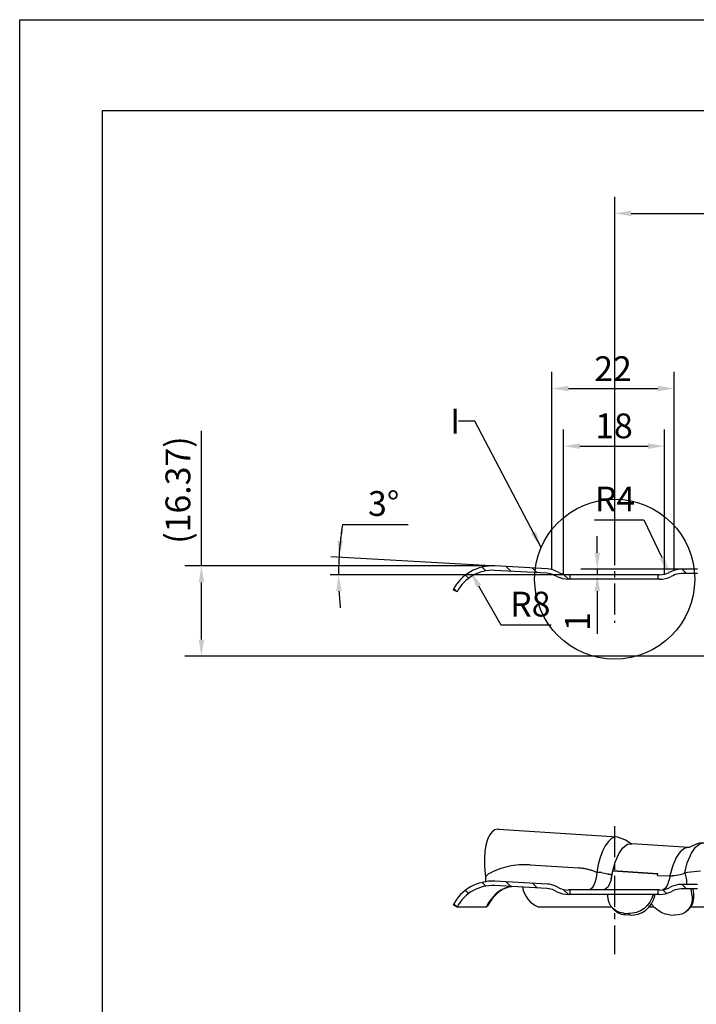
# Model space of a CAD drawing. Units: inches. Extents: x 180 to 600, y 116 to 435.
# Drawn here: x 180 to 262, y 316 to 435 of the extents above; entities that cross this region are included whole.
import ezdxf

# ---------------------------------------------------------------- set-up
doc = ezdxf.new("R2010")
doc.units = ezdxf.units.IN
doc.header["$MEASUREMENT"] = 0
doc.linetypes.add('CENTER', pattern=[2, 1.25, -0.25, 0.25, -0.25])
doc.linetypes.add('PHANTOM', pattern=[12.7, 6.35, -1.27, 1.27, -1.27, 1.27, -1.27])
doc.layers.get('0').update_dxf_attribs({"true_color": 0xe7f0ff})
doc.layers.get('DEFPOINTS').update_dxf_attribs({"color": 9})
doc.layers.add('HATCH', color=2, linetype='Continuous')
doc.styles.add('KT', font='sansso__.ttf', dxfattribs={"height": 3})
doc.dimstyles.new('KT', dxfattribs={"dimtxt": 3, "dimasz": 2, "dimexe": 1, "dimexo": 0.5, "dimgap": 1, "dimtad": 1, "dimtoh": 1, "dimdec": 1, "dimdsep": 46, "dimtxsty": 'KT', "dimcen": 0, "dimclrd": 5, "dimclre": 5, "dimclrt": 5, "dimadec": 0, "dimazin": 0, "dimtfac": 1, "dimtdec": 4, "dimtmove": 0, "dimatfit": 3, "dimfxl": 0, "dimtolj": 1, "dimarcsym": 0})
doc.dimstyles.new('KT$0', dxfattribs={"dimtxt": 3, "dimasz": 2, "dimexe": 2, "dimexo": 0, "dimgap": 0.9, "dimtad": 1, "dimdsep": 46, "dimtxsty": 'KT', "dimcen": 0, "dimclrd": 5, "dimclre": 5, "dimclrt": 3, "dimadec": 0, "dimazin": 0, "dimtfac": 1, "dimtmove": 0, "dimatfit": 3, "dimfxl": 0, "dimtolj": 1, "dimarcsym": 0})

# ---------------------------------------------------------------- blocks, each defined once
blk = doc.blocks.new('*D7')
at = {"color": 5, "lineweight": -2, "transparency": 16777216}
for p, q in [((249.91, 370.41), (249.91, 372.41)), ((261.04, 368.41), (247.91, 368.41)), ((249.91, 368.41), (249.91, 367.74)), ((251.19, 367.74), (247.91, 367.74)), ((249.91, 365.74), (249.91, 360.58))]:
    blk.add_line(p, q, dxfattribs=at)
at = {"color": 5, "transparency": 16777216}
for points in [[(249.58, 370.41), (250.24, 370.41), (249.91, 368.41)], [(249.58, 365.74), (250.24, 365.74), (249.91, 367.74)]]:
    blk.add_solid(points, dxfattribs=at)
at = {"layer": 'DEFPOINTS', "color": 0, "transparency": 16777216}
for p in [(249.91, 368.41), (261.04, 368.41), (251.19, 367.74)]:
    blk.add_point(p, dxfattribs=at)
at = {"color": 3, "transparency": 16777216, "insert": (247.51, 362.08), "char_height": 3, "attachment_point": 5, "rotation": 90, "style": 'KT'}
blk.add_mtext('\\A1;1', dxfattribs=at)
blk = doc.blocks.new('*D8')
at = {"color": 5, "lineweight": -2, "transparency": 16777216}
for p, q in [((245.81, 367.74), (245.81, 385.3)), ((258.05, 367.74), (258.05, 385.3)), ((247.81, 383.3), (256.05, 383.3))]:
    blk.add_line(p, q, dxfattribs=at)
at = {"color": 5, "transparency": 16777216}
for points in [[(247.81, 383.63), (247.81, 382.97), (245.81, 383.3)], [(256.05, 383.63), (256.05, 382.97), (258.05, 383.3)]]:
    blk.add_solid(points, dxfattribs=at)
at = {"layer": 'DEFPOINTS', "color": 0, "transparency": 16777216}
for p in [(258.05, 383.3), (245.81, 367.74), (258.05, 367.74)]:
    blk.add_point(p, dxfattribs=at)
at = {"color": 3, "transparency": 16777216, "insert": (251.93, 385.75), "char_height": 3, "attachment_point": 5, "style": 'KT'}
blk.add_mtext('\\A1;18', dxfattribs=at)
blk = doc.blocks.new('*D9')
at = {"color": 5, "lineweight": -2, "transparency": 16777216}
for p, q in [((244.42, 368.43), (244.42, 392.27)), ((259.21, 368.41), (259.21, 392.27)), ((246.42, 390.27), (257.21, 390.27))]:
    blk.add_line(p, q, dxfattribs=at)
at = {"color": 5, "transparency": 16777216}
for points in [[(246.42, 390.6), (246.42, 389.94), (244.42, 390.27)], [(257.21, 390.6), (257.21, 389.94), (259.21, 390.27)]]:
    blk.add_solid(points, dxfattribs=at)
at = {"layer": 'DEFPOINTS', "color": 0, "transparency": 16777216}
for p in [(259.21, 390.27), (244.42, 368.43), (259.21, 368.41)]:
    blk.add_point(p, dxfattribs=at)
at = {"color": 3, "transparency": 16777216, "insert": (251.81, 392.67), "char_height": 3, "attachment_point": 5, "style": 'KT'}
blk.add_mtext('\\A1;22', dxfattribs=at)
blk = doc.blocks.new('*D10')
at = {"color": 5, "lineweight": -2, "transparency": 16777216}
for p, q in [((219.11, 373.82), (227.05, 373.82)), ((237.02, 368.83), (217.68, 369.9)), ((246.44, 367.74), (217.62, 367.74))]:
    blk.add_line(p, q, dxfattribs=at)
for start, end in [(170.8627, 176.8556), (170.8647, 173.8602), (176.8556, 180), (182.9954, 185.9909)]:
    blk.add_arc((256.88, 367.74), 38.26, start, end, dxfattribs=at)
at = {"color": 5, "transparency": 16777216}
for points in [[(219.17, 371.81), (218.51, 371.86), (218.68, 369.84)], [(218.34, 365.73), (219.01, 365.75), (218.62, 367.74)]]:
    blk.add_solid(points, dxfattribs=at)
at = {"layer": 'DEFPOINTS', "color": 0, "transparency": 16777216}
for p in [(218.63, 368.44), (237.52, 368.81), (243.88, 368.46), (246.94, 367.74), (248.66, 367.74)]:
    blk.add_point(p, dxfattribs=at)
at = {"color": 5, "transparency": 16777216, "insert": (224.08, 376.36), "char_height": 3, "attachment_point": 5, "style": 'KT'}
blk.add_mtext('\\A1;3°', dxfattribs=at)
blk = doc.blocks.new('*D11')
at = {"color": 5, "lineweight": -2, "transparency": 16777216}
for p, q in [((238.27, 361.64), (235.58, 366.38)), ((244.35, 361.64), (238.27, 361.64))]:
    blk.add_line(p, q, dxfattribs=at)
at = {"color": 5, "transparency": 16777216}
blk.add_solid([(235.87, 366.54), (235.29, 366.21), (234.59, 368.11)], dxfattribs=at)
at = {"layer": 'DEFPOINTS', "color": 0, "transparency": 16777216}
for p in [(234.59, 368.11), (237.23, 363.48)]:
    blk.add_point(p, dxfattribs=at)
at = {"color": 5, "transparency": 16777216, "insert": (241.81, 364.19), "char_height": 3, "attachment_point": 5, "style": 'KT'}
blk.add_mtext('\\A1;R8', dxfattribs=at)
blk = doc.blocks.new('*D14')
at = {"color": 5, "lineweight": -2, "transparency": 16777216}
for p, q in [((202.04, 368.81), (202.04, 385.16)), ((237.23, 368.81), (200.04, 368.81)), ((202.04, 359.9), (202.04, 366.81)), ((264.31, 357.9), (200.04, 357.9))]:
    blk.add_line(p, q, dxfattribs=at)
at = {"color": 5, "transparency": 16777216}
for points in [[(201.71, 366.81), (202.38, 366.81), (202.04, 368.81)], [(201.71, 359.9), (202.38, 359.9), (202.04, 357.9)]]:
    blk.add_solid(points, dxfattribs=at)
at = {"layer": 'DEFPOINTS', "color": 0, "transparency": 16777216}
for p in [(202.04, 368.81), (237.23, 368.81), (264.31, 357.9)]:
    blk.add_point(p, dxfattribs=at)
at = {"color": 3, "transparency": 16777216, "insert": (199.2, 377.99), "char_height": 3, "attachment_point": 5, "rotation": 90, "style": 'KT'}
blk.add_mtext('\\A1;(16.37)', dxfattribs=at)
blk = doc.blocks.new('*D15')
at = {"color": 5, "lineweight": -2, "transparency": 16777216}
for p, q in [((249.58, 374.4), (255.52, 374.4)), ((255.52, 374.4), (257.73, 369.81))]:
    blk.add_line(p, q, dxfattribs=at)
at = {"color": 5, "transparency": 16777216}
blk.add_solid([(258.03, 369.95), (257.43, 369.66), (258.6, 368)], dxfattribs=at)
at = {"layer": 'DEFPOINTS', "color": 0, "transparency": 16777216}
for p in [(257.44, 370.41), (258.6, 368)]:
    blk.add_point(p, dxfattribs=at)
at = {"color": 5, "transparency": 16777216, "insert": (252.05, 376.9), "char_height": 3, "attachment_point": 5, "style": 'KT'}
blk.add_mtext('\\A1;R4', dxfattribs=at)
blk = doc.blocks.new('*D23')
at = {"color": 5, "lineweight": -2, "transparency": 16777216}
for p, q in [((252.01, 372.67), (252.01, 413.46)), ((354.2, 377.19), (354.2, 413.46)), ((254.01, 411.46), (352.2, 411.46))]:
    blk.add_line(p, q, dxfattribs=at)
at = {"color": 5, "transparency": 16777216}
for points in [[(254.01, 411.79), (254.01, 411.12), (252.01, 411.46)], [(352.2, 411.79), (352.2, 411.12), (354.2, 411.46)]]:
    blk.add_solid(points, dxfattribs=at)
at = {"layer": 'DEFPOINTS', "color": 0, "transparency": 16777216}
for p in [(354.2, 411.46), (354.2, 377.19), (252.01, 372.67)]:
    blk.add_point(p, dxfattribs=at)
at = {"color": 3, "transparency": 16777216, "insert": (303.5, 413.92), "char_height": 3, "attachment_point": 5, "style": 'KT'}
blk.add_mtext('\\A1;%%C152', dxfattribs=at)

msp = doc.modelspace()

# ---------------------------------------------------------------- linework, layer by layer
at = {"color": 6, "linetype": 'CENTER', "ltscale": 3}
for p, q in [((252.007, 372.67), (252.007, 361.933)), ((252.007, 337.316), (252.007, 321.827))]:
    msp.add_line(p, q, dxfattribs=at)
at = {"color": 7, "linetype": 'Continuous'}
for p, q in [((243.848, 367.923), (237.49, 368.273)), ((243.877, 368.456), (237.519, 368.805)), ((245.26, 368.014), (244.904, 368.188)), ((258.888, 368.145), (258.597, 368.005)), ((262.04, 368.408), (260.044, 368.408)), ((245.025, 367.535), (244.67, 367.709)), ((246.603, 367.742), (246.433, 367.742)), ((246.603, 367.208), (246.433, 367.208)), ((246.603, 367.742), (246.603, 367.208)), ((246.939, 367.742), (246.603, 367.742)), ((246.939, 367.208), (246.603, 367.208)), ((248.661, 367.742), (246.939, 367.742)), ((248.661, 367.208), (246.939, 367.208)), ((256.468, 367.742), (248.661, 367.742)), ((256.468, 367.208), (248.661, 367.208)), ((257.269, 367.742), (256.468, 367.742)), ((257.269, 367.208), (256.468, 367.208)), ((257.441, 367.742), (257.269, 367.742)), ((257.269, 367.208), (257.269, 367.742)), ((257.441, 367.208), (257.269, 367.208)), ((259.119, 367.664), (258.828, 367.524)), ((262.04, 367.875), (260.044, 367.875)), ((232.963, 365.684), (232.489, 365.929)), ((237.961, 336.955), (252.311, 336.019)), ((252.313, 336.019), (253.305, 335.691)), ((253.321, 335.681), (254.012, 335.251)), ((254.012, 335.251), (254.073, 335.236)), ((254.072, 335.236), (261.003, 334.784)), ((261.002, 334.756), (260.967, 334.751)), ((261.004, 334.784), (261.055, 334.788)), ((261.055, 334.788), (261.804, 335.133)), ((236.343, 331.572), (236.387, 331.212)), ((236.387, 331.212), (236.408, 330.537)), ((243.848, 329.788), (237.49, 330.138)), ((243.877, 330.321), (237.519, 330.67)), ((245.26, 329.879), (244.904, 330.053)), ((258.888, 330.01), (258.597, 329.87)), ((262.04, 330.273), (260.044, 330.273)), ((245.025, 329.4), (244.67, 329.574)), ((246.603, 329.607), (246.433, 329.607)), ((246.603, 329.073), (246.433, 329.073)), ((246.603, 329.607), (246.603, 329.073)), ((246.939, 329.607), (246.603, 329.607)), ((246.939, 329.073), (246.603, 329.073)), ((248.661, 329.607), (246.939, 329.607)), ((248.661, 329.073), (246.939, 329.073)), ((256.468, 329.607), (248.661, 329.607)), ((256.468, 329.073), (248.661, 329.073)), ((257.269, 329.607), (256.468, 329.607)), ((257.269, 329.073), (256.468, 329.073)), ((256.856, 328.885), (256.898, 329.073)), ((257.441, 329.607), (257.269, 329.607)), ((257.269, 329.073), (257.269, 329.607)), ((257.441, 329.073), (257.269, 329.073)), ((259.119, 329.529), (258.828, 329.389)), ((262.04, 329.74), (260.044, 329.74)), ((261.367, 328.885), (261.272, 329.723)), ((261.583, 329.084), (261.509, 329.74)), ((232.963, 327.549), (232.489, 327.794)), ((236.456, 327.549), (232.963, 327.549)), ((251.636, 327.549), (242.821, 327.549)), ((251.945, 327.221), (251.751, 327.42)), ((253.115, 326.812), (253.692, 326.774)), ((253.886, 326.575), (253.309, 326.612)), ((256.751, 327.549), (256.152, 327.549)), ((258.646, 326.612), (259.224, 326.575)), ((260.97, 327.284), (260.754, 327.085)), ((269.201, 327.549), (261.206, 327.549))]:
    msp.add_line(p, q, dxfattribs=at)
at = {"color": 7, "linetype": 'PHANTOM'}
for p, q in [((256.856, 328.885), (256.673, 329.073)), ((253.309, 326.612), (253.115, 326.812)), ((253.692, 326.774), (253.886, 326.575))]:
    msp.add_line(p, q, dxfattribs=at)
at = {"color": 7}
msp.add_lwpolyline([(370.07, 142.888), (190.07, 142.888), (190.07, 423.888), (580.07, 423.888), (580.07, 142.888)], close=True, dxfattribs=at)
at = {"color": 7, "linetype": 'Continuous', "flags": 128}
for points in [[(237.961, 336.955), (237.901, 336.957), (237.528, 336.876), (237.185, 336.633), (236.884, 336.236), (236.634, 335.697), (236.442, 335.034), (236.314, 334.265), (236.254, 333.414), (236.264, 332.507), (236.343, 331.572)], [(261.804, 335.133), (262.315, 335.299), (262.836, 335.332)], [(253.115, 326.812), (252.653, 326.89), (252.229, 327.06), (251.861, 327.315), (251.562, 327.646), (251.343, 328.04), (251.214, 328.482), (251.178, 328.954), (251.184, 329.073)], [(256.662, 329.084), (256.509, 328.606), (256.268, 328.152), (255.95, 327.739), (255.566, 327.385), (255.131, 327.102), (254.661, 326.901), (254.175, 326.79), (253.692, 326.774)], [(253.886, 326.575), (254.369, 326.591), (254.855, 326.702), (255.325, 326.903), (255.76, 327.186), (256.144, 327.54), (256.462, 327.952), (256.703, 328.406), (256.856, 328.885)], [(261.367, 328.885), (261.375, 328.406), (261.29, 327.952), (261.114, 327.54), (260.855, 327.186), (260.523, 326.903), (260.13, 326.702), (259.691, 326.591), (259.224, 326.575)], [(260.97, 327.284), (261.071, 327.385), (261.33, 327.739), (261.505, 328.152), (261.591, 328.606), (261.583, 329.084)], [(236.673, 327.735), (236.627, 327.636), (236.456, 327.549)], [(258.646, 326.612), (258.168, 326.691), (257.698, 326.861), (257.253, 327.116), (256.851, 327.447), (256.507, 327.841), (256.446, 327.927)], [(251.945, 327.221), (252.055, 327.116), (252.423, 326.861), (252.847, 326.691), (253.309, 326.612)]]:
    msp.add_lwpolyline(points, dxfattribs=at)
at = {"color": 7, "linetype": 'PHANTOM', "flags": 128}
msp.add_lwpolyline([(237.558, 329.066), (236.744, 328.083), (236.456, 327.549)], dxfattribs=at)
at = {"color": 7, "linetype": 'Continuous'}
for centre, radius, start, end in [((237.227, 363.48), 5.333, 86.85562, 152.6626), ((237.227, 363.48), 4.8, 86.85562, 152.6626), ((243.731, 365.793), 2.667, 63.88968, 86.85562), ((260.044, 365.742), 2.667, 90, 115.67089), ((243.731, 365.793), 2.133, 63.88968, 86.85562), ((246.433, 370.408), 3.2, 243.88968, 270), ((246.433, 370.408), 2.667, 243.88968, 270), ((257.441, 370.408), 2.667, 270, 295.67089), ((257.441, 370.408), 3.2, 270, 295.67089), ((260.044, 365.742), 2.133, 90, 115.67089), ((237.227, 325.345), 5.333, 86.85562, 152.6626), ((237.227, 325.345), 4.8, 86.85562, 152.6626), ((239.996, 326.913), 3.147, 103.38908, 134.87377), ((243.891, 330.406), 3.05, 188.56424, 249.47946), ((243.731, 327.658), 2.667, 63.88968, 86.85562), ((260.044, 327.607), 2.667, 90, 115.67089), ((240.648, 325.896), 4.351, 131.52615, 155.16482), ((243.731, 327.658), 2.133, 63.88968, 86.85562), ((246.433, 332.273), 3.2, 243.88968, 270), ((246.433, 332.273), 2.667, 243.88968, 270), ((257.441, 332.273), 2.667, 270, 295.67089), ((257.441, 332.273), 3.2, 270, 295.67089), ((260.044, 327.607), 2.133, 90, 115.67089)]:
    msp.add_arc(centre, radius, start, end, dxfattribs=at)
at = {"color": 7, "linetype": 'PHANTOM'}
msp.add_arc((240.09, 326.295), 3.753, 96.99165, 132.41055, dxfattribs=at)
at = {"layer": 'DEFPOINTS', "color": 9}
msp.add_lwpolyline([(391.07, 137.888), (180.07, 137.888), (180.07, 434.888), (391.07, 434.888), (600.07, 434.888), (600.07, 137.888)], close=True, dxfattribs=at)
at = {"layer": 'HATCH', "linetype": 'PHANTOM'}
for p, q in [((235.972, 368.664), (236.424, 368.212)), ((238.9, 368.729), (239.465, 368.164)), ((242.067, 368.555), (242.633, 367.99)), ((260.175, 368.408), (260.708, 367.875)), ((233.953, 367.69), (234.333, 367.31)), ((245.798, 367.818), (246.408, 367.208)), ((232.57, 366.079), (232.964, 365.686)), ((241.783, 332.631), (247.617, 332.271)), ((236.387, 331.212), (236.739, 331.546)), ((249.496, 331.872), (249.82, 331.749)), ((249.82, 331.749), (249.857, 331.748)), ((251.686, 331.488), (251.527, 330.716)), ((251.569, 330.93), (251.785, 331.907)), ((251.785, 331.907), (257.209, 331.553)), ((257.209, 331.553), (251.785, 331.907)), ((257.179, 331.369), (257.209, 331.553)), ((257.18, 331.369), (258.691, 331.336)), ((259.217, 331.361), (259.921, 331.475)), ((260.148, 331.505), (260.327, 331.609)), ((235.972, 330.529), (236.424, 330.077)), ((238.9, 330.594), (239.465, 330.029)), ((242.067, 330.42), (242.633, 329.855)), ((260.175, 330.273), (260.708, 329.74)), ((233.953, 329.555), (234.333, 329.175)), ((245.798, 329.683), (246.408, 329.073)), ((257.821, 329.634), (258.272, 329.183)), ((232.57, 327.944), (232.964, 327.551))]:
    msp.add_line(p, q, dxfattribs=at)
at = {"layer": 'HATCH', "linetype": 'Continuous'}
for p, q in [((251.748, 331.91), (251.686, 331.488)), ((251.785, 331.907), (251.748, 331.91))]:
    msp.add_line(p, q, dxfattribs=at)
at = {"layer": 'HATCH', "linetype": 'PHANTOM', "flags": 128}
for points in [[(252.318, 336.018), (252.049, 335.999), (251.643, 335.822), (251.248, 335.474), (250.876, 334.966), (250.541, 334.316), (250.253, 333.546), (250.023, 332.68), (249.857, 331.748)], [(251.785, 331.907), (252.08, 332.965), (252.515, 333.973), (253.009, 334.693), (253.58, 335.138), (254.071, 335.208)], [(260.967, 334.751), (260.512, 334.685), (259.941, 334.24), (259.447, 333.521), (258.991, 332.453), (258.691, 331.336)], [(260.484, 331.69), (260.79, 332.901), (261.279, 334.069), (261.773, 334.789), (262.344, 335.234), (262.835, 335.304)], [(249.857, 331.748), (249.805, 331.309), (249.724, 330.899), (249.616, 330.529), (249.484, 330.21), (249.332, 329.952), (249.165, 329.762), (248.987, 329.646), (248.803, 329.607)], [(250.402, 331.704), (250.778, 331.633), (251.156, 331.563)], [(258.691, 331.336), (258.624, 330.97), (258.536, 330.634), (258.429, 330.335), (258.306, 330.081), (258.169, 329.877), (258.021, 329.728), (257.882, 329.643)], [(259.921, 331.475), (259.921, 331.475), (260.148, 331.505)], [(260.327, 331.609), (260.484, 331.69), (260.484, 331.69)], [(260.484, 331.69), (260.833, 331.776), (262.393, 331.923)], [(260.484, 331.69), (260.577, 331.349), (260.644, 331.035), (260.685, 330.755), (260.698, 330.517), (260.682, 330.325), (260.671, 330.273)], [(251.527, 330.716), (251.208, 330), (250.798, 329.637)]]:
    msp.add_lwpolyline(points, dxfattribs=at)
at = {"layer": 'HATCH'}
msp.add_circle((252.007, 367.208), 9.676, dxfattribs=at)
at = {"layer": 'HATCH', "linetype": 'PHANTOM'}
for centre, radius, start, end in [((241.114, 323.474), 9.182, 85.81904, 118.45273), ((247.247, 325.913), 6.369, 69.32829, 86.67657), ((249.827, 327.926), 3.822, 81.34771, 89.5537), ((251.834, 334.436), 2.952, 256.73256, 267.12063), ((258.839, 333.801), 2.469, 266.56721, 278.80409)]:
    msp.add_arc(centre, radius, start, end, dxfattribs=at)

# ---------------------------------------------------------------- texts
at = {"color": 3, "insert": (232.121, 387.827), "char_height": 3, "attachment_point": 1, "style": 'KT'}
msp.add_mtext('I', dxfattribs=at)

# ---------------------------------------------------------------- dimensions: what is measured, and where the dimension line sits
at = {"color": 7}
dim = msp.add_linear_dim(base=(354.198, 411.457), p1=(252.007, 372.67), p2=(354.198, 377.189), text='%%C152', dimstyle='KT$0', override={"dimcen": 10}, dxfattribs=at)
dim.commit()
dim.dimension.update_dxf_attribs({"geometry": '*D23', "text_midpoint": (303.502, 411.457), "dimtype": 160})
for base, p1, p2, text, picture, middle in [((259.205, 390.27), (244.418, 368.426), (259.205, 368.408), '22', '*D9', (251.812, 392.67)), ((258.049, 383.301), (245.815, 367.742), (258.049, 367.742), '18', '*D8', (251.932, 385.746))]:
    dim = msp.add_linear_dim(base=base, p1=p1, p2=p2, text=text, dimstyle='KT$0', override={"dimcen": 10}, dxfattribs=at)
    dim.commit()
    dim.dimension.update_dxf_attribs({"geometry": picture, "text_midpoint": middle})
dim = msp.add_linear_dim(base=(202.043, 368.813), p1=(264.312, 357.899), p2=(237.227, 368.813), angle=90, text='(16.37)', dimstyle='KT$0', override={"dimcen": 10}, dxfattribs=at)
dim.commit()
dim.dimension.update_dxf_attribs({"geometry": '*D14', "text_midpoint": (199.204, 377.989)})
for center, mpoint, text, override, picture, middle in [((257.441, 370.408), (258.597, 368.005), 'R4', {"dimscale": 1, "dimcen": 10, "dimtmove": 1}, '*D15', (255.523, 374.399)), ((237.227, 363.48), (234.587, 368.114), 'R8', {"dimscale": 1, "dimcen": 10}, '*D11', (241.812, 361.643))]:
    dim = msp.add_radius_dim(center=center, mpoint=mpoint, text=text, dimstyle='KT', override=override, dxfattribs=at)
    dim.commit()
    dim.dimension.update_dxf_attribs({"geometry": picture, "text_midpoint": middle, "dimtype": 164})
dim = msp.add_angular_dim_2l(base=(218.626, 368.442), line1=((243.877, 368.456), (237.519, 368.805)), line2=((248.661, 367.742), (246.939, 367.742)), dimstyle='KT', override={"dimscale": 1, "dimcen": 10}, dxfattribs=at)
dim.commit()
dim.dimension.update_dxf_attribs({"geometry": '*D10', "text_midpoint": (224.078, 376.365)})
dim = msp.add_linear_dim(base=(249.91, 368.408), p1=(251.187, 367.742), p2=(261.042, 368.408), angle=90, text='1', dimstyle='KT$0', override={"dimcen": 10}, dxfattribs=at)
dim.commit()
dim.dimension.update_dxf_attribs({"geometry": '*D7', "text_midpoint": (249.91, 362.078), "dimtype": 160})

# ---------------------------------------------------------------- leaders
at = {"color": 7, "annotation_type": 0, "has_hookline": 1, "hookline_direction": 1, "text_width": 1.025}
msp.add_leader([(243.123, 371.042), (235.121, 386.327), (233.121, 386.327)], dimstyle='KT', override={"dimscale": 1, "dimtad": 0, "dimcen": 10}, dxfattribs=at)

doc.saveas('drawing.dxf')
